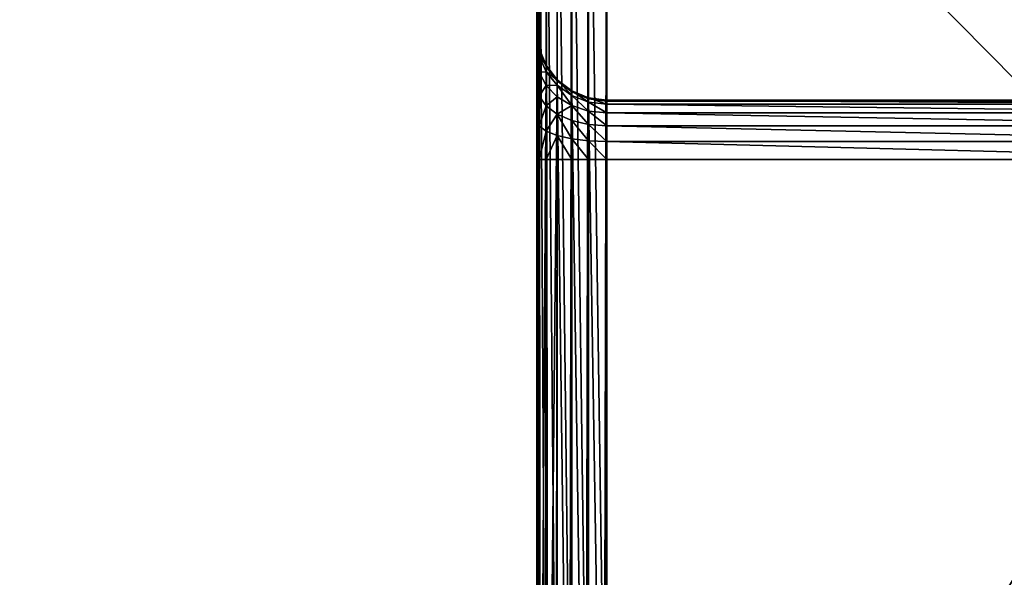
# Model space of a CAD drawing. Extents: x 0 to 1800, y 0 to 485.
# Drawn here: x 1688 to 1744, y 424 to 455 of the extents above; entities that cross this region are included whole.
import ezdxf

# ---------------------------------------------------------------- set-up
doc = ezdxf.new("R2010")
doc.units = 0
doc.layers.get('0').update_dxf_attribs({"color": 13, "linetype": 'CONTINUOUS'})

# ---------------------------------------------------------------- blocks, each defined once
blk = doc.blocks.new('P_ASZCZZEWN_TRZNY_5')
for p, q in [((0.536, 33.429, 2), (0.536, 497.903, 2)), ((1.172, 33.278, 1.172), (1.172, 498.049, 1.172)), ((2, 33.163, 0.536), (2, 498.161, 0.536)), ((2.965, 33.09, 0.136), (2.965, 498.231, 0.136)), ((4, 498.255), (4, 33.065)), ((0, 497.55, 4), (0, 33.792, 4)), ((0.136, 33.604, 2.965), (0.136, 497.732, 2.965)), ((0, 474.42, 16), (0, 57.893, 16)), ((0.136, 57.893, 17.035), (0.136, 474.42, 17.035)), ((0.536, 57.893, 18), (0.536, 474.42, 18)), ((1.172, 57.893, 18.828), (1.172, 474.42, 18.828)), ((2, 57.893, 19.464), (2, 474.42, 19.464)), ((2.965, 57.893, 19.863), (2.965, 474.42, 19.864)), ((4, 474.42, 20), (4, 57.893, 20)), ((2.965, 119.336, 384.93), (2.965, 54.414, 24.024)), ((4, 119.47, 384.906), (4, 54.548, 24)), ((2, 118.943, 385.001), (2, 54.021, 24.095)), ((1.172, 118.317, 385.113), (1.172, 53.395, 24.207)), ((0.536, 117.502, 385.26), (0.536, 52.58, 24.354)), ((0.136, 116.553, 385.431), (0.136, 51.63, 24.525)), ((0, 50.612, 24.708), (0, 115.534, 385.614)), ((0, 33.792, 4), (0, 106.62, 404.907)), ((0.136, 105.567, 404.907), (0.136, 32.74, 4)), ((0.536, 104.587, 404.907), (0.536, 31.759, 4)), ((1.172, 103.745, 404.907), (1.172, 30.917, 4)), ((2, 103.099, 404.907), (2, 30.271, 4)), ((2.965, 102.693, 404.907), (2.965, 29.865, 4)), ((4, 29.727, 4), (4, 102.554, 404.907)), ((0, 55.656, 16.296), (0, 57.893, 16)), ((0, 57.893, 16), (0.136, 57.893, 17.035)), ((0.136, 57.893, 17.035), (0.536, 57.893, 18)), ((0.136, 57.893, 17.035), (0.136, 55.969, 17.29)), ((0.536, 57.893, 18), (1.172, 57.893, 18.828)), ((0.536, 57.893, 18), (0.536, 56.261, 18.216)), ((1.172, 57.893, 18.828), (2, 57.893, 19.464)), ((1.172, 57.893, 18.828), (1.172, 56.511, 19.011)), ((2, 57.893, 19.464), (2.965, 57.893, 19.863)), ((2, 57.893, 19.464), (2, 56.704, 19.622)), ((2.965, 57.893, 19.863), (4, 57.893, 20)), ((2.965, 57.893, 19.863), (2.965, 56.824, 20.005)), ((4, 57.893, 20), (44.1, 57.891, 20)), ((4, 56.865, 20.136), (4, 57.893, 20)), ((2.965, 56.824, 20.005), (2, 56.704, 19.622)), ((4, 56.865, 20.136), (2.965, 56.824, 20.005)), ((2.965, 56.824, 20.005), (2.965, 55.88, 20.421)), ((44.1, 56.864, 20.136), (4, 56.865, 20.136)), ((4, 55.957, 20.536), (4, 56.865, 20.136)), ((0.536, 56.261, 18.216), (0.136, 55.969, 17.29)), ((1.172, 56.511, 19.011), (0.536, 56.261, 18.216)), ((0.536, 56.261, 18.216), (0.536, 54.818, 18.851)), ((2, 56.704, 19.622), (1.172, 56.511, 19.011)), ((1.172, 56.511, 19.011), (1.172, 55.29, 19.549)), ((2, 56.704, 19.622), (2, 55.652, 20.084)), ((0.136, 55.969, 17.29), (0, 55.656, 16.296)), ((0.136, 55.969, 17.29), (0.136, 54.269, 18.038)), ((2.965, 55.88, 20.421), (2, 55.652, 20.084)), ((4, 55.957, 20.536), (2.965, 55.88, 20.421)), ((2.965, 55.88, 20.421), (2.965, 55.123, 21.082)), ((44.1, 55.956, 20.536), (4, 55.957, 20.536)), ((4, 55.23, 21.171), (4, 55.957, 20.536)), ((0, 53.679, 17.166), (0, 55.656, 16.296)), ((1.172, 55.29, 19.549), (0.536, 54.818, 18.851)), ((2, 55.652, 20.084), (1.172, 55.29, 19.549)), ((1.172, 55.29, 19.549), (1.172, 54.312, 20.404)), ((2, 55.652, 20.084), (2, 54.81, 20.82)), ((2.965, 55.123, 21.082), (2, 54.81, 20.82)), ((4, 55.23, 21.171), (2.965, 55.123, 21.082)), ((2.965, 55.123, 21.082), (2.965, 54.606, 21.944)), ((44.1, 55.228, 21.172), (4, 55.23, 21.171)), ((4, 54.733, 22), (4, 55.23, 21.171)), ((0.536, 54.818, 18.851), (0.136, 54.269, 18.038)), ((0.536, 54.818, 18.851), (0.536, 53.663, 19.861)), ((2, 54.81, 20.82), (1.172, 54.312, 20.404)), ((2, 54.81, 20.82), (2, 54.235, 21.779)), ((2.965, 54.606, 21.944), (2, 54.235, 21.779)), ((4, 54.733, 22), (2.965, 54.606, 21.944)), ((2.965, 54.606, 21.944), (2.965, 54.364, 22.947)), ((44.1, 54.731, 22), (4, 54.733, 22)), ((4, 54.5, 22.964), (4, 54.733, 22)), ((0.136, 54.269, 18.038), (0, 53.679, 17.166)), ((0.136, 54.269, 18.038), (0.136, 52.907, 19.229)), ((1.172, 54.312, 20.404), (0.536, 53.663, 19.861)), ((1.172, 54.312, 20.404), (1.172, 53.644, 21.518)), ((2, 54.235, 21.779), (1.172, 53.644, 21.518)), ((2, 54.021, 24.095), (1.172, 53.395, 24.207)), ((2.965, 54.414, 24.024), (2, 54.021, 24.095)), ((2.965, 54.364, 22.947), (2, 53.966, 22.896)), ((2, 54.235, 21.779), (2, 53.966, 22.896)), ((2, 53.966, 22.896), (2, 54.021, 24.095)), ((4, 54.548, 24), (2.965, 54.414, 24.024)), ((4, 54.5, 22.964), (2.965, 54.364, 22.947)), ((2.965, 54.364, 22.947), (2.965, 54.414, 24.024)), ((4, 54.548, 24), (44.1, 54.547, 24)), ((4, 54.548, 24), (4, 54.5, 22.964)), ((44.1, 54.499, 22.965), (4, 54.5, 22.964)), ((0, 52.095, 18.55), (0, 53.679, 17.166)), ((0.536, 53.663, 19.861), (0.136, 52.907, 19.229)), ((0.536, 53.663, 19.861), (0.536, 52.873, 21.177)), ((1.172, 53.644, 21.518), (0.536, 52.873, 21.177)), ((2, 53.966, 22.896), (1.172, 53.331, 22.815)), ((1.172, 53.644, 21.518), (1.172, 53.331, 22.815)), ((0.136, 52.907, 19.229), (0, 52.095, 18.55)), ((0.136, 52.907, 19.229), (0.136, 51.976, 20.78)), ((0.536, 52.873, 21.177), (0.136, 51.976, 20.78)), ((1.172, 53.395, 24.207), (0.536, 52.58, 24.354)), ((1.172, 53.331, 22.815), (0.536, 52.504, 22.709)), ((0.536, 52.873, 21.177), (0.536, 52.504, 22.709)), ((1.172, 53.331, 22.815), (1.172, 53.395, 24.207)), ((0.536, 52.58, 24.354), (0.136, 51.63, 24.525)), ((0.536, 52.504, 22.709), (0.136, 51.541, 22.586)), ((0.536, 52.504, 22.709), (0.536, 52.58, 24.354)), ((0, 51.014, 20.354), (0, 52.095, 18.55)), ((0.136, 51.976, 20.78), (0, 51.014, 20.354)), ((0.136, 51.976, 20.78), (0.136, 51.541, 22.586)), ((0.136, 51.63, 24.525), (0, 50.612, 24.708)), ((0.136, 51.541, 22.586), (0, 50.508, 22.454)), ((0.136, 51.541, 22.586), (0.136, 51.63, 24.525)), ((0, 50.508, 22.454), (0, 51.014, 20.354)), ((0, 50.612, 24.708), (0, 50.508, 22.454))]:
    blk.add_line(p, q)
mesh = blk.add_polyface()
corners = [(0.136, 33.604, 2.965), (0.536, 497.903, 2), (0.536, 33.429, 2), (0.136, 497.732, 2.965)]
mesh.append_faces([[corners[k] for k in face] for face in [(0, 1, 2), (1, 0, 3)]], dxfattribs={"vtx0": -1})
mesh = blk.add_polyface()
corners = [(0.536, 33.429, 2), (1.172, 498.049, 1.172), (1.172, 33.278, 1.172), (0.536, 497.903, 2)]
mesh.append_faces([[corners[k] for k in face] for face in [(0, 1, 2), (1, 0, 3)]], dxfattribs={"vtx0": -1})
mesh = blk.add_polyface()
corners = [(1.172, 498.049, 1.172), (2, 33.163, 0.536), (1.172, 33.278, 1.172), (2, 498.161, 0.536)]
mesh.append_faces([[corners[k] for k in face] for face in [(0, 1, 2), (1, 0, 3)]], dxfattribs={"vtx0": -1})
mesh = blk.add_polyface()
corners = [(2, 498.161, 0.536), (2.965, 33.09, 0.136), (2, 33.163, 0.536), (2.965, 498.231, 0.136)]
mesh.append_faces([[corners[k] for k in face] for face in [(0, 1, 2), (1, 0, 3)]], dxfattribs={"vtx0": -1})
mesh = blk.add_polyface()
corners = [(2.965, 498.231, 0.136), (4, 33.065), (2.965, 33.09, 0.136), (4, 498.255)]
mesh.append_faces([[corners[k] for k in face] for face in [(0, 1, 2), (1, 0, 3)]], dxfattribs={"vtx0": -1})
mesh = blk.add_polyface()
corners = [(4, 498.255), (76, 33.065), (4, 33.065), (76, 498.255)]
mesh.append_faces([[corners[k] for k in face] for face in [(0, 1, 2), (1, 0, 3)]], dxfattribs={"vtx0": -1})
mesh = blk.add_polyface()
corners = [(0, 33.792, 4), (0.136, 497.732, 2.965), (0.136, 33.604, 2.965), (0, 497.55, 4)]
mesh.append_faces([[corners[k] for k in face] for face in [(0, 1, 2), (1, 0, 3)]], dxfattribs={"vtx0": -1})
mesh = blk.add_polyface()
corners = [(0, 33.792, 4), (0, 50.612, 24.708), (0, 50.508, 22.454), (0, 106.62, 404.907), (0, 115.534, 385.614), (0, 116.126, 387.501), (0, 117.182, 389.26), (0, 118.631, 390.77), (0, 120.374, 391.929), (0, 122.292, 392.657), (0, 124.254, 392.906), (0, 426.859, 404.907), (0, 409.372, 392.907), (0, 411.336, 392.658), (0, 413.254, 391.928), (0, 414.995, 390.767), (0, 416.44, 389.254), (0, 417.492, 387.492), (0, 418.078, 385.601), (0, 481.716, 24.695), (0, 497.55, 4), (0, 481.812, 22.444), (0, 57.893, 16), (0, 55.656, 16.296), (0, 53.679, 17.166), (0, 52.095, 18.55), (0, 51.014, 20.354), (0, 474.42, 16), (0, 476.653, 16.296), (0, 478.629, 17.165), (0, 480.214, 18.547), (0, 481.299, 20.347)]
mesh.append_faces([[corners[k] for k in face] for face in [(1, 3, 4), (4, 3, 5), (5, 3, 6), (6, 3, 7), (7, 3, 8), (8, 3, 9), (9, 3, 10), (10, 11, 12), (12, 11, 13), (13, 11, 14), (14, 11, 15), (15, 11, 16), (16, 11, 17), (17, 11, 18), (18, 11, 19), (19, 20, 21), (0, 22, 20), (22, 0, 23), (23, 0, 24), (24, 0, 25), (25, 0, 26), (26, 0, 2)]], dxfattribs={"vtx0": -1, "vtx1": -1})
mesh.append_faces([[corners[k] for k in face] for face in [(0, 1, 2), (1, 0, 3), (10, 3, 11), (19, 11, 20), (20, 22, 27), (20, 27, 28), (20, 28, 29), (20, 29, 30), (20, 30, 31), (20, 31, 21)]], dxfattribs={"vtx0": -1, "vtx2": -1})
mesh = blk.add_polyface()
corners = [(0.136, 57.893, 17.035), (0, 474.42, 16), (0, 57.893, 16), (0.136, 474.42, 17.035)]
mesh.append_faces([[corners[k] for k in face] for face in [(0, 1, 2), (1, 0, 3)]], dxfattribs={"vtx0": -1})
mesh = blk.add_polyface()
corners = [(0.536, 57.893, 18), (0.136, 474.42, 17.035), (0.136, 57.893, 17.035), (0.536, 474.42, 18)]
mesh.append_faces([[corners[k] for k in face] for face in [(0, 1, 2), (1, 0, 3)]], dxfattribs={"vtx0": -1})
mesh = blk.add_polyface()
corners = [(1.172, 57.893, 18.828), (0.536, 474.42, 18), (0.536, 57.893, 18), (1.172, 474.42, 18.828)]
mesh.append_faces([[corners[k] for k in face] for face in [(0, 1, 2), (1, 0, 3)]], dxfattribs={"vtx0": -1})
mesh = blk.add_polyface()
corners = [(2, 57.893, 19.464), (1.172, 474.42, 18.828), (1.172, 57.893, 18.828), (2, 474.42, 19.464)]
mesh.append_faces([[corners[k] for k in face] for face in [(0, 1, 2), (1, 0, 3)]], dxfattribs={"vtx0": -1})
mesh = blk.add_polyface()
corners = [(2.965, 57.893, 19.863), (2, 474.42, 19.464), (2, 57.893, 19.464), (2.965, 474.42, 19.864)]
mesh.append_faces([[corners[k] for k in face] for face in [(0, 1, 2), (1, 0, 3)]], dxfattribs={"vtx0": -1})
mesh = blk.add_polyface()
corners = [(4, 57.893, 20), (2.965, 474.42, 19.864), (2.965, 57.893, 19.863), (4, 474.42, 20)]
mesh.append_faces([[corners[k] for k in face] for face in [(0, 1, 2), (1, 0, 3)]], dxfattribs={"vtx0": -1})
mesh = blk.add_polyface()
corners = [(44.1, 57.891, 20), (4, 474.42, 20), (4, 57.893, 20), (76, 474.42, 20), (76, 57.89, 20)]
mesh.append_faces([[corners[k] for k in face] for face in [(0, 1, 2), (3, 0, 4)]], dxfattribs={"vtx0": -1})
mesh.append_faces([[corners[k] for k in face] for face in [(1, 0, 3)]], dxfattribs={"vtx0": -1, "vtx1": -1})
mesh = blk.add_polyface()
corners = [(2, 54.021, 24.095), (2.965, 119.336, 384.93), (2.965, 54.414, 24.024), (2, 118.943, 385.001)]
mesh.append_faces([[corners[k] for k in face] for face in [(0, 1, 2), (1, 0, 3)]], dxfattribs={"vtx0": -1})
mesh = blk.add_polyface()
corners = [(2.965, 54.414, 24.024), (4, 119.47, 384.906), (4, 54.548, 24), (2.965, 119.336, 384.93)]
mesh.append_faces([[corners[k] for k in face] for face in [(0, 1, 2), (1, 0, 3)]], dxfattribs={"vtx0": -1})
mesh = blk.add_polyface()
corners = [(4, 119.47, 384.906), (44.1, 54.547, 24), (4, 54.548, 24), (76, 119.465, 384.907), (76, 54.546, 24)]
mesh.append_faces([[corners[k] for k in face] for face in [(0, 1, 2), (1, 3, 4)]], dxfattribs={"vtx0": -1})
mesh.append_faces([[corners[k] for k in face] for face in [(3, 1, 0)]], dxfattribs={"vtx0": -1, "vtx1": -1})
mesh = blk.add_polyface()
corners = [(1.172, 53.395, 24.207), (2, 118.943, 385.001), (2, 54.021, 24.095), (1.172, 118.317, 385.113)]
mesh.append_faces([[corners[k] for k in face] for face in [(0, 1, 2), (1, 0, 3)]], dxfattribs={"vtx0": -1})
mesh = blk.add_polyface()
corners = [(0.536, 117.502, 385.26), (1.172, 53.395, 24.207), (0.536, 52.58, 24.354), (1.172, 118.317, 385.113)]
mesh.append_faces([[corners[k] for k in face] for face in [(0, 1, 2), (1, 0, 3)]], dxfattribs={"vtx0": -1})
mesh = blk.add_polyface()
corners = [(0.136, 116.553, 385.431), (0.536, 52.58, 24.354), (0.136, 51.63, 24.525), (0.536, 117.502, 385.26)]
mesh.append_faces([[corners[k] for k in face] for face in [(0, 1, 2), (1, 0, 3)]], dxfattribs={"vtx0": -1})
mesh = blk.add_polyface()
corners = [(0, 115.534, 385.614), (0.136, 51.63, 24.525), (0, 50.612, 24.708), (0.136, 116.553, 385.431)]
mesh.append_faces([[corners[k] for k in face] for face in [(0, 1, 2), (1, 0, 3)]], dxfattribs={"vtx0": -1})
mesh = blk.add_polyface()
corners = [(0.136, 105.567, 404.907), (0, 33.792, 4), (0.136, 32.74, 4), (0, 106.62, 404.907)]
mesh.append_faces([[corners[k] for k in face] for face in [(0, 1, 2), (1, 0, 3)]], dxfattribs={"vtx0": -1})
mesh = blk.add_polyface()
corners = [(0.536, 104.587, 404.907), (0.136, 32.74, 4), (0.536, 31.759, 4), (0.136, 105.567, 404.907)]
mesh.append_faces([[corners[k] for k in face] for face in [(0, 1, 2), (1, 0, 3)]], dxfattribs={"vtx0": -1})
mesh = blk.add_polyface()
corners = [(1.172, 103.745, 404.907), (0.536, 31.759, 4), (1.172, 30.917, 4), (0.536, 104.587, 404.907)]
mesh.append_faces([[corners[k] for k in face] for face in [(0, 1, 2), (1, 0, 3)]], dxfattribs={"vtx0": -1})
mesh = blk.add_polyface()
corners = [(2, 103.099, 404.907), (1.172, 30.917, 4), (2, 30.271, 4), (1.172, 103.745, 404.907)]
mesh.append_faces([[corners[k] for k in face] for face in [(0, 1, 2), (1, 0, 3)]], dxfattribs={"vtx0": -1})
mesh = blk.add_polyface()
corners = [(2.965, 102.693, 404.907), (2, 30.271, 4), (2.965, 29.865, 4), (2, 103.099, 404.907)]
mesh.append_faces([[corners[k] for k in face] for face in [(0, 1, 2), (1, 0, 3)]], dxfattribs={"vtx0": -1})
mesh = blk.add_polyface()
corners = [(4, 102.554, 404.907), (2.965, 29.865, 4), (4, 29.727, 4), (2.965, 102.693, 404.907)]
mesh.append_faces([[corners[k] for k in face] for face in [(0, 1, 2), (1, 0, 3)]], dxfattribs={"vtx0": -1})
mesh = blk.add_polyface()
corners = [(76, 102.554, 404.907), (4, 29.727, 4), (76, 29.727, 4), (4, 102.554, 404.907)]
mesh.append_faces([[corners[k] for k in face] for face in [(0, 1, 2), (1, 0, 3)]], dxfattribs={"vtx0": -1})
mesh = blk.add_polyface()
corners = [(0.136, 55.969, 17.29), (0, 57.893, 16), (0, 55.656, 16.296), (0.136, 57.893, 17.035)]
mesh.append_faces([[corners[k] for k in face] for face in [(0, 1, 2), (1, 0, 3)]], dxfattribs={"vtx0": -1})
mesh = blk.add_polyface()
corners = [(0.536, 56.261, 18.216), (0.136, 57.893, 17.035), (0.136, 55.969, 17.29), (0.536, 57.893, 18)]
mesh.append_faces([[corners[k] for k in face] for face in [(0, 1, 2), (1, 0, 3)]], dxfattribs={"vtx0": -1})
mesh = blk.add_polyface()
corners = [(1.172, 56.511, 19.011), (0.536, 57.893, 18), (0.536, 56.261, 18.216), (1.172, 57.893, 18.828)]
mesh.append_faces([[corners[k] for k in face] for face in [(0, 1, 2), (1, 0, 3)]], dxfattribs={"vtx0": -1})
mesh = blk.add_polyface()
corners = [(1.172, 56.511, 19.011), (2, 57.893, 19.464), (1.172, 57.893, 18.828), (2, 56.704, 19.622)]
mesh.append_faces([[corners[k] for k in face] for face in [(0, 1, 2), (1, 0, 3)]], dxfattribs={"vtx0": -1})
mesh = blk.add_polyface()
corners = [(2, 56.704, 19.622), (2.965, 57.893, 19.863), (2, 57.893, 19.464), (2.965, 56.824, 20.005)]
mesh.append_faces([[corners[k] for k in face] for face in [(0, 1, 2), (1, 0, 3)]], dxfattribs={"vtx0": -1})
mesh = blk.add_polyface()
corners = [(2.965, 56.824, 20.005), (4, 57.893, 20), (2.965, 57.893, 19.863), (4, 56.865, 20.136)]
mesh.append_faces([[corners[k] for k in face] for face in [(0, 1, 2), (1, 0, 3)]], dxfattribs={"vtx0": -1})
mesh = blk.add_polyface()
corners = [(4, 56.865, 20.136), (44.1, 57.891, 20), (4, 57.893, 20), (44.1, 56.864, 20.136)]
mesh.append_faces([[corners[k] for k in face] for face in [(0, 1, 2), (1, 0, 3)]], dxfattribs={"vtx0": -1})
mesh = blk.add_polyface()
corners = [(2, 55.652, 20.084), (2.965, 56.824, 20.005), (2, 56.704, 19.622), (2.965, 55.88, 20.421)]
mesh.append_faces([[corners[k] for k in face] for face in [(0, 1, 2), (1, 0, 3)]], dxfattribs={"vtx0": -1})
mesh = blk.add_polyface()
corners = [(2.965, 55.88, 20.421), (4, 56.865, 20.136), (2.965, 56.824, 20.005), (4, 55.957, 20.536)]
mesh.append_faces([[corners[k] for k in face] for face in [(0, 1, 2), (1, 0, 3)]], dxfattribs={"vtx0": -1})
mesh = blk.add_polyface()
corners = [(4, 55.957, 20.536), (44.1, 56.864, 20.136), (4, 56.865, 20.136), (44.1, 55.956, 20.536)]
mesh.append_faces([[corners[k] for k in face] for face in [(0, 1, 2), (1, 0, 3)]], dxfattribs={"vtx0": -1})
mesh = blk.add_polyface()
corners = [(0.536, 54.818, 18.851), (0.136, 55.969, 17.29), (0.136, 54.269, 18.038), (0.536, 56.261, 18.216)]
mesh.append_faces([[corners[k] for k in face] for face in [(0, 1, 2), (1, 0, 3)]], dxfattribs={"vtx0": -1})
mesh = blk.add_polyface()
corners = [(1.172, 55.29, 19.549), (0.536, 56.261, 18.216), (0.536, 54.818, 18.851), (1.172, 56.511, 19.011)]
mesh.append_faces([[corners[k] for k in face] for face in [(0, 1, 2), (1, 0, 3)]], dxfattribs={"vtx0": -1})
mesh = blk.add_polyface()
corners = [(1.172, 55.29, 19.549), (2, 56.704, 19.622), (1.172, 56.511, 19.011), (2, 55.652, 20.084)]
mesh.append_faces([[corners[k] for k in face] for face in [(0, 1, 2), (1, 0, 3)]], dxfattribs={"vtx0": -1})
mesh = blk.add_polyface()
corners = [(0.136, 54.269, 18.038), (0, 55.656, 16.296), (0, 53.679, 17.166), (0.136, 55.969, 17.29)]
mesh.append_faces([[corners[k] for k in face] for face in [(0, 1, 2), (1, 0, 3)]], dxfattribs={"vtx0": -1})
mesh = blk.add_polyface()
corners = [(2, 54.81, 20.82), (2.965, 55.88, 20.421), (2, 55.652, 20.084), (2.965, 55.123, 21.082)]
mesh.append_faces([[corners[k] for k in face] for face in [(0, 1, 2), (1, 0, 3)]], dxfattribs={"vtx0": -1})
mesh = blk.add_polyface()
corners = [(2.965, 55.123, 21.082), (4, 55.957, 20.536), (2.965, 55.88, 20.421), (4, 55.23, 21.171)]
mesh.append_faces([[corners[k] for k in face] for face in [(0, 1, 2), (1, 0, 3)]], dxfattribs={"vtx0": -1})
mesh = blk.add_polyface()
corners = [(4, 55.23, 21.171), (44.1, 55.956, 20.536), (4, 55.957, 20.536), (44.1, 55.228, 21.172)]
mesh.append_faces([[corners[k] for k in face] for face in [(0, 1, 2), (1, 0, 3)]], dxfattribs={"vtx0": -1})
mesh = blk.add_polyface()
corners = [(1.172, 54.312, 20.404), (0.536, 54.818, 18.851), (0.536, 53.663, 19.861), (1.172, 55.29, 19.549)]
mesh.append_faces([[corners[k] for k in face] for face in [(0, 1, 2), (1, 0, 3)]], dxfattribs={"vtx0": -1})
mesh = blk.add_polyface()
corners = [(2, 54.81, 20.82), (1.172, 55.29, 19.549), (1.172, 54.312, 20.404), (2, 55.652, 20.084)]
mesh.append_faces([[corners[k] for k in face] for face in [(0, 1, 2), (1, 0, 3)]], dxfattribs={"vtx0": -1})
mesh = blk.add_polyface()
corners = [(2, 54.235, 21.779), (2.965, 55.123, 21.082), (2, 54.81, 20.82), (2.965, 54.606, 21.944)]
mesh.append_faces([[corners[k] for k in face] for face in [(0, 1, 2), (1, 0, 3)]], dxfattribs={"vtx0": -1})
mesh = blk.add_polyface()
corners = [(2.965, 54.606, 21.944), (4, 55.23, 21.171), (2.965, 55.123, 21.082), (4, 54.733, 22)]
mesh.append_faces([[corners[k] for k in face] for face in [(0, 1, 2), (1, 0, 3)]], dxfattribs={"vtx0": -1})
mesh = blk.add_polyface()
corners = [(4, 54.733, 22), (44.1, 55.228, 21.172), (4, 55.23, 21.171), (44.1, 54.731, 22)]
mesh.append_faces([[corners[k] for k in face] for face in [(0, 1, 2), (1, 0, 3)]], dxfattribs={"vtx0": -1})
mesh = blk.add_polyface()
corners = [(0.536, 53.663, 19.861), (0.136, 54.269, 18.038), (0.136, 52.907, 19.229), (0.536, 54.818, 18.851)]
mesh.append_faces([[corners[k] for k in face] for face in [(0, 1, 2), (1, 0, 3)]], dxfattribs={"vtx0": -1})
mesh = blk.add_polyface()
corners = [(1.172, 53.644, 21.518), (2, 54.81, 20.82), (1.172, 54.312, 20.404), (2, 54.235, 21.779)]
mesh.append_faces([[corners[k] for k in face] for face in [(0, 1, 2), (1, 0, 3)]], dxfattribs={"vtx0": -1})
mesh = blk.add_polyface()
corners = [(2, 53.966, 22.896), (2.965, 54.606, 21.944), (2, 54.235, 21.779), (2.965, 54.364, 22.947)]
mesh.append_faces([[corners[k] for k in face] for face in [(0, 1, 2), (1, 0, 3)]], dxfattribs={"vtx0": -1})
mesh = blk.add_polyface()
corners = [(2.965, 54.364, 22.947), (4, 54.733, 22), (2.965, 54.606, 21.944), (4, 54.5, 22.964)]
mesh.append_faces([[corners[k] for k in face] for face in [(0, 1, 2), (1, 0, 3)]], dxfattribs={"vtx0": -1})
mesh = blk.add_polyface()
corners = [(4, 54.5, 22.964), (44.1, 54.731, 22), (4, 54.733, 22), (44.1, 54.499, 22.965)]
mesh.append_faces([[corners[k] for k in face] for face in [(0, 1, 2), (1, 0, 3)]], dxfattribs={"vtx0": -1})
mesh = blk.add_polyface()
corners = [(0.136, 52.907, 19.229), (0, 53.679, 17.166), (0, 52.095, 18.55), (0.136, 54.269, 18.038)]
mesh.append_faces([[corners[k] for k in face] for face in [(0, 1, 2), (1, 0, 3)]], dxfattribs={"vtx0": -1})
mesh = blk.add_polyface()
corners = [(1.172, 53.644, 21.518), (0.536, 53.663, 19.861), (0.536, 52.873, 21.177), (1.172, 54.312, 20.404)]
mesh.append_faces([[corners[k] for k in face] for face in [(0, 1, 2), (1, 0, 3)]], dxfattribs={"vtx0": -1})
mesh = blk.add_polyface()
corners = [(1.172, 53.331, 22.815), (2, 54.235, 21.779), (1.172, 53.644, 21.518), (2, 53.966, 22.896)]
mesh.append_faces([[corners[k] for k in face] for face in [(0, 1, 2), (1, 0, 3)]], dxfattribs={"vtx0": -1})
mesh = blk.add_polyface()
corners = [(1.172, 53.395, 24.207), (2, 53.966, 22.896), (1.172, 53.331, 22.815), (2, 54.021, 24.095)]
mesh.append_faces([[corners[k] for k in face] for face in [(0, 1, 2), (1, 0, 3)]], dxfattribs={"vtx0": -1})
mesh = blk.add_polyface()
corners = [(2, 54.021, 24.095), (2.965, 54.364, 22.947), (2, 53.966, 22.896), (2.965, 54.414, 24.024)]
mesh.append_faces([[corners[k] for k in face] for face in [(0, 1, 2), (1, 0, 3)]], dxfattribs={"vtx0": -1})
mesh = blk.add_polyface()
corners = [(2.965, 54.414, 24.024), (4, 54.5, 22.964), (2.965, 54.364, 22.947), (4, 54.548, 24)]
mesh.append_faces([[corners[k] for k in face] for face in [(0, 1, 2), (1, 0, 3)]], dxfattribs={"vtx0": -1})
mesh = blk.add_polyface()
corners = [(4, 54.548, 24), (44.1, 54.499, 22.965), (4, 54.5, 22.964), (44.1, 54.547, 24)]
mesh.append_faces([[corners[k] for k in face] for face in [(0, 1, 2), (1, 0, 3)]], dxfattribs={"vtx0": -1})
mesh = blk.add_polyface()
corners = [(0.536, 52.873, 21.177), (0.136, 52.907, 19.229), (0.136, 51.976, 20.78), (0.536, 53.663, 19.861)]
mesh.append_faces([[corners[k] for k in face] for face in [(0, 1, 2), (1, 0, 3)]], dxfattribs={"vtx0": -1})
mesh = blk.add_polyface()
corners = [(1.172, 53.331, 22.815), (0.536, 52.873, 21.177), (0.536, 52.504, 22.709), (1.172, 53.644, 21.518)]
mesh.append_faces([[corners[k] for k in face] for face in [(0, 1, 2), (1, 0, 3)]], dxfattribs={"vtx0": -1})
mesh = blk.add_polyface()
corners = [(0.136, 51.976, 20.78), (0, 52.095, 18.55), (0, 51.014, 20.354), (0.136, 52.907, 19.229)]
mesh.append_faces([[corners[k] for k in face] for face in [(0, 1, 2), (1, 0, 3)]], dxfattribs={"vtx0": -1})
mesh = blk.add_polyface()
corners = [(0.536, 52.504, 22.709), (0.136, 51.976, 20.78), (0.136, 51.541, 22.586), (0.536, 52.873, 21.177)]
mesh.append_faces([[corners[k] for k in face] for face in [(0, 1, 2), (1, 0, 3)]], dxfattribs={"vtx0": -1})
mesh = blk.add_polyface()
corners = [(0.536, 52.58, 24.354), (1.172, 53.331, 22.815), (0.536, 52.504, 22.709), (1.172, 53.395, 24.207)]
mesh.append_faces([[corners[k] for k in face] for face in [(0, 1, 2), (1, 0, 3)]], dxfattribs={"vtx0": -1})
mesh = blk.add_polyface()
corners = [(0.136, 51.63, 24.525), (0.536, 52.504, 22.709), (0.136, 51.541, 22.586), (0.536, 52.58, 24.354)]
mesh.append_faces([[corners[k] for k in face] for face in [(0, 1, 2), (1, 0, 3)]], dxfattribs={"vtx0": -1})
mesh = blk.add_polyface()
corners = [(0.136, 51.541, 22.586), (0, 51.014, 20.354), (0, 50.508, 22.454), (0.136, 51.976, 20.78)]
mesh.append_faces([[corners[k] for k in face] for face in [(0, 1, 2), (1, 0, 3)]], dxfattribs={"vtx0": -1})
mesh = blk.add_polyface()
corners = [(0, 50.612, 24.708), (0.136, 51.541, 22.586), (0, 50.508, 22.454), (0.136, 51.63, 24.525)]
mesh.append_faces([[corners[k] for k in face] for face in [(0, 1, 2), (1, 0, 3)]], dxfattribs={"vtx0": -1})
blk = doc.blocks.new('GRUPA_44')
mesh = blk.add_polyface()
corners = [(97, 3, 40), (3, 1797, 40), (3, 3, 40), (97, 1797, 40)]
mesh.append_faces([[corners[k] for k in face] for face in [(0, 1, 2), (1, 0, 3)]], dxfattribs={"vtx0": -1})
mesh = blk.add_polyface()
corners = [(97, 1797), (3, 3), (3, 1797), (97, 3)]
mesh.append_faces([[corners[k] for k in face] for face in [(0, 1, 2), (1, 0, 3)]], dxfattribs={"vtx0": -1})
blk = doc.blocks.new('GRUPA_17')
at = {"extrusion": (3.71152e-17, -6.66134e-16, -1), "rotation": 180.0000000000002}
blk.add_blockref('P_ASZCZZEWN_TRZNY_5', (-1717.04, 505.317, -408.907), dxfattribs=at)
at = {"rotation": 89.99999999999997}
blk.add_blockref('GRUPA_44', (1800, 379.259, 408.907), dxfattribs=at)

msp = doc.modelspace()

# ---------------------------------------------------------------- block references
msp.add_blockref('GRUPA_17', (0, 0))

doc.saveas('drawing.dxf')
